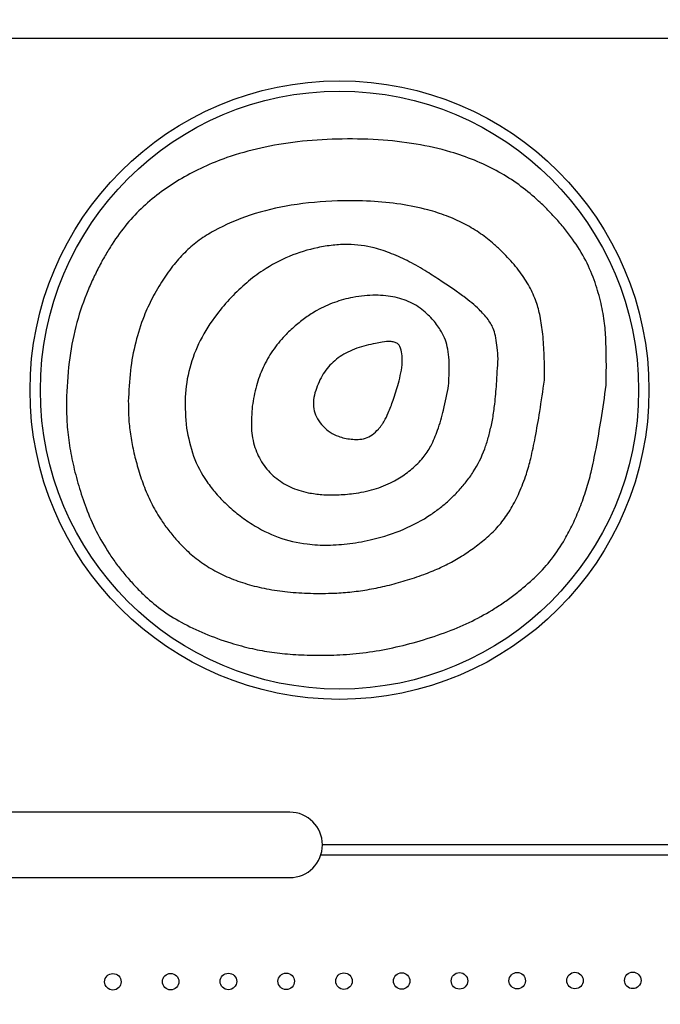
# Model space of a CAD drawing. Units: millimetres. Extents: x 106.2 to 183, y 193 to 225.2.
# Drawn here: x 152.3 to 152.6, y 207.9 to 208.4 of the extents above; entities that cross this region are included whole.
import ezdxf

# ---------------------------------------------------------------- set-up
doc = ezdxf.new("R2010")
doc.units = ezdxf.units.MM
doc.header["$PDSIZE"] = -1
doc.linetypes.add('ACAD_ISO03W100', pattern=[30, 12, -18])
doc.layers.add('Capa1', color=6, linetype='ACAD_ISO03W100')
doc.dimstyles.new('ISO-25', dxfattribs={"dimtxt": 2.5, "dimasz": 2.5, "dimexe": 1.25, "dimexo": 0.625, "dimtad": 1, "dimtxsty": 'Standard', "dimcen": 2.5, "dimadec": 0, "dimazin": 0, "dimtfac": 1, "dimtmove": 0, "dimatfit": 3, "dimfxl": 1, "dimarcsym": 0})

# ---------------------------------------------------------------- blocks, each defined once
blk = doc.blocks.new('*D2')
at = {"layer": 'Capa1', "color": 0, "lineweight": -2, "transparency": 16777216}
for p, q in [((147.10575, 208.89751), (147.10575, 220.32625)), ((164.97179, 207.54316), (164.97179, 220.32625)), ((161.66979, 219.32625), (150.40775, 219.32625))]:
    blk.add_line(p, q, dxfattribs=at)
at = {"layer": 'Capa1', "color": 0, "transparency": 16777216}
for points in [[(150.40775, 219.87659), (150.40775, 218.77592), (147.10575, 219.32625)], [(161.66979, 219.87659), (161.66979, 218.77592), (164.97179, 219.32625)]]:
    blk.add_solid(points, dxfattribs=at)
at = {"layer": 'Defpoints', "color": 0, "transparency": 16777216}
for p in [(147.10575, 219.32625), (147.10575, 207.89751), (164.97179, 206.54316)]:
    blk.add_point(p, dxfattribs=at)
at = {"layer": 'Capa1', "color": 0, "transparency": 16777216, "insert": (156.03877, 222.89192), "char_height": 3.5, "attachment_point": 5}
blk.add_mtext('17,87', dxfattribs=at)
blk = doc.blocks.new('*D3')
at = {"layer": 'Capa1', "color": 0, "lineweight": -2, "transparency": 16777216}
for p, q in [((155.25139, 214.86009), (137.95293, 214.86009)), ((138.95293, 211.55809), (138.95293, 206.38084)), ((156.86986, 203.07884), (137.95293, 203.07884)), ((138.95293, 203.07884), (138.95293, 199.77684)), ((138.95293, 199.77684), (125.17893, 199.77684))]:
    blk.add_line(p, q, dxfattribs=at)
at = {"layer": 'Capa1', "color": 0, "transparency": 16777216}
for points in [[(138.4026, 211.55809), (139.50326, 211.55809), (138.95293, 214.86009)], [(138.4026, 206.38084), (139.50326, 206.38084), (138.95293, 203.07884)]]:
    blk.add_solid(points, dxfattribs=at)
at = {"layer": 'Defpoints', "color": 0, "transparency": 16777216}
for p in [(156.25139, 214.86009), (138.95293, 203.07884), (157.86986, 203.07884)]:
    blk.add_point(p, dxfattribs=at)
at = {"layer": 'Capa1', "color": 0, "transparency": 16777216, "insert": (131.30393, 203.3425), "char_height": 3.5, "attachment_point": 5}
blk.add_mtext('11,78', dxfattribs=at)
blk = doc.blocks.new('*D4')
at = {"layer": 'Capa1', "color": 0, "lineweight": -2, "transparency": 16777216}
for p, q in [((148.79028, 207.41022), (148.79028, 193.01444)), ((163.25418, 204.86894), (163.25418, 193.01444)), ((152.09228, 194.01444), (159.95218, 194.01444)), ((163.25418, 194.01444), (183.02084, 194.01444))]:
    blk.add_line(p, q, dxfattribs=at)
at = {"layer": 'Capa1', "color": 0, "transparency": 16777216}
for points in [[(152.09228, 194.56477), (152.09228, 193.46411), (148.79028, 194.01444)], [(159.95218, 194.56477), (159.95218, 193.46411), (163.25418, 194.01444)]]:
    blk.add_solid(points, dxfattribs=at)
at = {"layer": 'Defpoints', "color": 0, "transparency": 16777216}
for p in [(148.79028, 208.41022), (163.25418, 205.86894), (163.25418, 194.01444)]:
    blk.add_point(p, dxfattribs=at)
at = {"layer": 'Capa1', "color": 0, "transparency": 16777216, "insert": (174.78851, 197.58011), "char_height": 3.5, "attachment_point": 5}
blk.add_mtext('14,46', dxfattribs=at)
blk = doc.blocks.new('*D5')
at = {"layer": 'Capa1', "color": 0, "lineweight": -2, "transparency": 16777216}
for p, q in [((155.37429, 212.38983), (117.76378, 212.38983)), ((118.76378, 209.08783), (118.76378, 206.00018)), ((155.37429, 202.69818), (117.76378, 202.69818)), ((118.76378, 202.69818), (118.76378, 199.39618)), ((118.76378, 199.39618), (106.15644, 199.39618))]:
    blk.add_line(p, q, dxfattribs=at)
at = {"layer": 'Capa1', "color": 0, "transparency": 16777216}
for points in [[(118.21344, 209.08783), (119.31411, 209.08783), (118.76378, 212.38983)], [(118.21344, 206.00018), (119.31411, 206.00018), (118.76378, 202.69818)]]:
    blk.add_solid(points, dxfattribs=at)
at = {"layer": 'Defpoints', "color": 0, "transparency": 16777216}
for p in [(156.37429, 212.38983), (118.76378, 202.69818), (156.37429, 202.69818)]:
    blk.add_point(p, dxfattribs=at)
at = {"layer": 'Capa1', "color": 0, "transparency": 16777216, "insert": (111.69811, 202.96185), "char_height": 3.5, "attachment_point": 5}
blk.add_mtext('9,69', dxfattribs=at)

msp = doc.modelspace()

# ---------------------------------------------------------------- linework, layer by layer
at = {"color": 7, "linetype": 'Continuous', "lineweight": 25}
for p, q in [((152.23947, 208.41499), (153.31327, 208.41499)), ((152.44928, 208.0396), (152.29928, 208.0396)), ((153.08758, 208.02372), (152.46515, 208.02372)), ((153.08839, 208.01872), (152.46435, 208.01872)), ((152.29928, 208.00785), (152.44928, 208.00785))]:
    msp.add_line(p, q, dxfattribs=at)
for centre, radius in [((152.47342, 208.2443), 0.15), ((152.47342, 208.2443), 0.145), ((152.36357, 207.95735), 0.004), ((152.39157, 207.95743), 0.004), ((152.41957, 207.9575), 0.004), ((152.44757, 207.95757), 0.004), ((152.47557, 207.95765), 0.004), ((152.50357, 207.95772), 0.004), ((152.53157, 207.95779), 0.004), ((152.55957, 207.95787), 0.004), ((152.58757, 207.95794), 0.004), ((152.61557, 207.95801), 0.004)]:
    msp.add_circle(centre, radius, dxfattribs=at)
for radius, start, end in [(0.01587, 0, 90), (0.01588, 270, 0)]:
    msp.add_arc((152.44928, 208.02372), radius, start, end, dxfattribs=at)
for points, knots in [([(152.6027, 208.24676), (152.60274, 208.25054), (152.60282, 208.25755), (152.60261, 208.26753), (152.60207, 208.27699), (152.60028, 208.28658), (152.59741, 208.29684), (152.59295, 208.30743), (152.58759, 208.31604), (152.58245, 208.32278), (152.57806, 208.32788), (152.5732, 208.33292), (152.56702, 208.33875), (152.55921, 208.34499), (152.54943, 208.35099), (152.53876, 208.356), (152.52579, 208.3605), (152.51019, 208.364), (152.49172, 208.36602), (152.47246, 208.3663), (152.45339, 208.36504), (152.43549, 208.36209), (152.42027, 208.35782), (152.40752, 208.35271), (152.39691, 208.34719), (152.38712, 208.34072), (152.37814, 208.3334), (152.37004, 208.32488), (152.36415, 208.31676), (152.35975, 208.30956), (152.35655, 208.30367), (152.35352, 208.29739), (152.34943, 208.288), (152.34515, 208.27486), (152.3419, 208.25741), (152.34134, 208.24523), (152.34105, 208.23891)], [0, 0, 0, 0, 0.027689, 0.051386, 0.073129, 0.09705, 0.122739, 0.151026, 0.180962, 0.196743, 0.213144, 0.230221, 0.248022, 0.275424, 0.303259, 0.331896, 0.361671, 0.403646, 0.448782, 0.497565, 0.544617, 0.588692, 0.630264, 0.660144, 0.689202, 0.717729, 0.746035, 0.77387, 0.803614, 0.81934, 0.835691, 0.852707, 0.870422, 0.910723, 0.953698, 1, 1, 1, 1]), ([(152.57273, 208.24906), (152.57275, 208.25308), (152.57278, 208.26054), (152.57212, 208.27092), (152.57091, 208.27964), (152.5689, 208.28741), (152.56557, 208.29466), (152.56174, 208.30057), (152.55806, 208.30523), (152.55491, 208.30876), (152.55142, 208.31225), (152.54689, 208.31642), (152.54101, 208.32095), (152.5335, 208.32533), (152.52522, 208.32897), (152.51506, 208.33223), (152.50273, 208.33473), (152.48806, 208.33612), (152.47031, 208.33624), (152.45063, 208.33456), (152.43039, 208.32981), (152.41558, 208.32348), (152.40539, 208.31725), (152.39891, 208.31172), (152.393, 208.30521), (152.38753, 208.29757), (152.38266, 208.28914), (152.37799, 208.27913), (152.3743, 208.26732), (152.37172, 208.25346), (152.37128, 208.24381), (152.37105, 208.23882)], [0, 0, 0, 0, 0.038455, 0.071609, 0.09962, 0.122752, 0.148347, 0.175663, 0.19014, 0.205232, 0.220989, 0.237452, 0.264293, 0.291896, 0.320649, 0.350895, 0.394039, 0.440933, 0.492024, 0.564122, 0.629746, 0.690548, 0.717633, 0.744033, 0.771946, 0.801789, 0.833903, 0.865169, 0.907477, 0.952205, 1, 1, 1, 1]), ([(152.55026, 208.2595), (152.55015, 208.26131), (152.54996, 208.26469), (152.54926, 208.26934), (152.54825, 208.27408), (152.54544, 208.27884), (152.54157, 208.28301), (152.53755, 208.28666), (152.53336, 208.28988), (152.52841, 208.29342), (152.52244, 208.29741), (152.51536, 208.30201), (152.50744, 208.30664), (152.49889, 208.3105), (152.48904, 208.31395), (152.47935, 208.31521), (152.47013, 208.31466), (152.46056, 208.31315), (152.44888, 208.3096), (152.43744, 208.30344), (152.4282, 208.29644), (152.42068, 208.28923), (152.41286, 208.28007), (152.40555, 208.26879), (152.40038, 208.25514), (152.398, 208.24065), (152.39883, 208.23089), (152.39926, 208.2259)], [0, 0, 0, 0, 0.02347, 0.04372, 0.060895, 0.085779, 0.113888, 0.134342, 0.155936, 0.182192, 0.213143, 0.248809, 0.291356, 0.331644, 0.370062, 0.426001, 0.456559, 0.489326, 0.551198, 0.613431, 0.656273, 0.700887, 0.747815, 0.811951, 0.873621, 0.935439, 1, 1, 1, 1]), ([(152.5263, 208.24659), (152.52644, 208.24908), (152.52669, 208.25365), (152.52651, 208.25993), (152.52569, 208.26664), (152.52341, 208.27203), (152.52048, 208.27627), (152.5183, 208.27886), (152.51468, 208.28259), (152.50892, 208.28677), (152.50184, 208.28922), (152.49573, 208.29016), (152.49073, 208.29038), (152.48541, 208.29007), (152.47872, 208.28914), (152.47085, 208.28706), (152.46325, 208.28354), (152.45695, 208.27954), (152.45176, 208.27541), (152.44623, 208.27015), (152.44078, 208.26354), (152.43615, 208.2553), (152.43278, 208.24624), (152.43171, 208.23982), (152.43116, 208.23653)], [0, 0, 0, 0, 0.048993, 0.089971, 0.123258, 0.181387, 0.202376, 0.224478, 0.24786, 0.30442, 0.362345, 0.393163, 0.425759, 0.460491, 0.497657, 0.558427, 0.619598, 0.661461, 0.704712, 0.74977, 0.811203, 0.872276, 0.934679, 1, 1, 1, 1]), ([(152.50198, 208.2476), (152.50283, 208.25098), (152.50402, 208.25571), (152.50376, 208.26176), (152.50312, 208.26456), (152.50233, 208.26608), (152.50162, 208.26687), (152.5003, 208.26757), (152.49765, 208.268), (152.49441, 208.26767), (152.49043, 208.26686), (152.48477, 208.26563), (152.47751, 208.26324), (152.47008, 208.2582), (152.46445, 208.25134), (152.4625, 208.24583), (152.46149, 208.24299)], [0, 0, 0, 0, 0.145892, 0.203996, 0.254642, 0.265359, 0.27598, 0.298928, 0.327045, 0.388109, 0.435074, 0.498787, 0.632738, 0.754542, 0.873619, 1, 1, 1, 1]), ([(152.39926, 208.2259), (152.40018, 208.22127), (152.402, 208.21208), (152.40766, 208.20163), (152.41344, 208.19411), (152.41858, 208.18875), (152.42449, 208.18375), (152.43261, 208.17795), (152.4436, 208.17241), (152.45625, 208.16951), (152.46796, 208.16891), (152.47867, 208.16973), (152.49108, 208.17206), (152.5045, 208.17632), (152.51529, 208.1821), (152.52244, 208.18731), (152.52687, 208.1911), (152.531, 208.19525), (152.53481, 208.19975), (152.53967, 208.20627), (152.54278, 208.21274), (152.54473, 208.2185), (152.54557, 208.22131), (152.54635, 208.22427), (152.54706, 208.22737), (152.54796, 208.23179), (152.54883, 208.23842), (152.54965, 208.24807), (152.55004, 208.2554), (152.55026, 208.2595)], [0, 0, 0, 0, 0.059702, 0.118698, 0.149, 0.180317, 0.212991, 0.247323, 0.307274, 0.368211, 0.410911, 0.456141, 0.504549, 0.571341, 0.634459, 0.659202, 0.683865, 0.7086, 0.733562, 0.758898, 0.811874, 0.823835, 0.836289, 0.849252, 0.862736, 0.876756, 0.906655, 0.947715, 1, 1, 1, 1]), ([(152.34105, 208.23891), (152.34107, 208.23559), (152.34112, 208.22885), (152.34225, 208.21867), (152.34415, 208.2083), (152.34692, 208.19775), (152.35052, 208.18681), (152.35529, 208.17573), (152.36054, 208.16675), (152.36535, 208.15989), (152.36931, 208.15486), (152.3736, 208.14998), (152.37923, 208.14414), (152.38679, 208.13772), (152.39685, 208.13137), (152.40826, 208.12591), (152.41986, 208.12183), (152.43075, 208.11884), (152.44081, 208.11703), (152.45105, 208.11599), (152.46207, 208.11561), (152.47391, 208.11581), (152.48644, 208.11691), (152.49943, 208.11921), (152.5127, 208.12264), (152.52558, 208.1269), (152.53776, 208.13208), (152.54701, 208.13727), (152.55407, 208.14196), (152.55921, 208.14577), (152.56419, 208.14988), (152.57011, 208.15518), (152.57661, 208.16239), (152.58148, 208.16981), (152.58467, 208.17561), (152.58653, 208.17935), (152.58831, 208.18326), (152.58999, 208.18735), (152.59158, 208.19161), (152.59353, 208.19732), (152.59569, 208.20543), (152.59801, 208.21677), (152.60043, 208.23084), (152.6019, 208.24115), (152.6027, 208.24676)], [0, 0, 0, 0, 0.024248, 0.049079, 0.074649, 0.101101, 0.128565, 0.158626, 0.188888, 0.204223, 0.219756, 0.23553, 0.251591, 0.278916, 0.307623, 0.338177, 0.370962, 0.397187, 0.420467, 0.445428, 0.472196, 0.500871, 0.531807, 0.563788, 0.597023, 0.631699, 0.662641, 0.693447, 0.708907, 0.724454, 0.740129, 0.75597, 0.782406, 0.81061, 0.8205, 0.83066, 0.841103, 0.851845, 0.862897, 0.874271, 0.895887, 0.924012, 0.958706, 1, 1, 1, 1]), ([(152.37105, 208.23882), (152.37107, 208.23621), (152.3711, 208.23091), (152.37198, 208.2229), (152.37347, 208.21476), (152.37563, 208.20649), (152.37838, 208.19807), (152.38193, 208.18972), (152.38601, 208.18264), (152.39014, 208.17677), (152.3941, 208.17196), (152.39889, 208.16687), (152.40476, 208.16177), (152.41197, 208.15705), (152.41995, 208.15315), (152.4287, 208.15005), (152.43821, 208.14777), (152.44849, 208.14629), (152.45953, 208.14562), (152.46992, 208.14568), (152.47948, 208.14638), (152.48799, 208.14762), (152.49664, 208.14943), (152.50543, 208.15185), (152.51379, 208.15462), (152.52155, 208.15774), (152.52851, 208.16125), (152.53512, 208.16526), (152.54136, 208.16981), (152.54719, 208.17471), (152.55244, 208.18039), (152.55607, 208.18585), (152.55873, 208.19073), (152.56064, 208.19476), (152.5624, 208.19907), (152.56438, 208.20452), (152.56639, 208.21195), (152.56849, 208.22207), (152.57068, 208.23471), (152.57201, 208.244), (152.57273, 208.24906)], [0, 0, 0, 0, 0.024587, 0.049725, 0.07557, 0.102265, 0.129941, 0.158674, 0.187317, 0.206549, 0.226009, 0.245798, 0.272125, 0.298879, 0.326495, 0.35537, 0.38585, 0.41823, 0.452758, 0.489636, 0.515828, 0.542679, 0.570305, 0.598811, 0.628295, 0.652979, 0.67731, 0.701442, 0.725532, 0.74974, 0.772897, 0.797857, 0.811166, 0.825088, 0.839663, 0.854928, 0.879515, 0.911844, 0.951992, 1, 1, 1, 1]), ([(152.43116, 208.23653), (152.43086, 208.23296), (152.43029, 208.22622), (152.43198, 208.21658), (152.43524, 208.20966), (152.43888, 208.20503), (152.44309, 208.20099), (152.44948, 208.19697), (152.45739, 208.1945), (152.4651, 208.19348), (152.47246, 208.19339), (152.48095, 208.19408), (152.4901, 208.19589), (152.49748, 208.19883), (152.50248, 208.20165), (152.50561, 208.20376), (152.50859, 208.20611), (152.51138, 208.20872), (152.51469, 208.21219), (152.51814, 208.21753), (152.5213, 208.22537), (152.52415, 208.23524), (152.52554, 208.24259), (152.5263, 208.24659)], [0, 0, 0, 0, 0.069626, 0.131116, 0.188144, 0.216465, 0.245392, 0.301565, 0.36148, 0.405155, 0.452651, 0.504537, 0.570828, 0.633494, 0.658048, 0.68251, 0.707027, 0.731746, 0.75681, 0.800175, 0.854468, 0.920864, 1, 1, 1, 1]), ([(152.46149, 208.24299), (152.46116, 208.24149), (152.46052, 208.2386), (152.46097, 208.23421), (152.46262, 208.23015), (152.46535, 208.22665), (152.4688, 208.22375), (152.47239, 208.22195), (152.47585, 208.22094), (152.47908, 208.22046), (152.48249, 208.22027), (152.48606, 208.22079), (152.48945, 208.22259), (152.49172, 208.22471), (152.49324, 208.22654), (152.49417, 208.22782), (152.49559, 208.22999), (152.49739, 208.23385), (152.49965, 208.24002), (152.50114, 208.24486), (152.50198, 208.2476)], [0, 0, 0, 0, 0.063662, 0.122515, 0.181084, 0.243956, 0.305675, 0.367467, 0.41027, 0.455286, 0.503217, 0.552615, 0.603583, 0.660359, 0.681177, 0.70308, 0.72614, 0.78906, 0.880191, 1, 1, 1, 1])]:
    msp.add_open_spline(points, degree=3, knots=knots, dxfattribs=at)

# ---------------------------------------------------------------- dimensions: what is measured, and where the dimension line sits
at = {"layer": 'Capa1'}
for base, p1, p2, picture, middle in [((147.10575, 219.32625), (164.97179, 206.54316), (147.10575, 207.89751), '*D2', (156.03877, 222.89192)), ((163.25418, 194.01444), (148.79028, 208.41022), (163.25418, 205.86894), '*D4', (174.78851, 197.58011))]:
    dim = msp.add_linear_dim(base=base, p1=p1, p2=p2, dimstyle='ISO-25', override={"dimtxt": 3.5, "dimasz": 3.302, "dimexe": 1, "dimexo": 1, "dimgap": 1.524, "dimtih": 1, "dimtoh": 1, "dimzin": 1, "dimadec": 2, "dimtzin": 1}, dxfattribs=at)
    dim.commit()
    dim.dimension.update_dxf_attribs({"geometry": picture, "text_midpoint": middle})
for base, p1, p2, picture, middle in [((138.95293, 203.07884), (156.25139, 214.86009), (157.86986, 203.07884), '*D3', (131.30393, 203.3425)), ((118.76378, 202.69818), (156.37429, 212.38983), (156.37429, 202.69818), '*D5', (111.69811, 202.96185))]:
    dim = msp.add_linear_dim(base=base, p1=p1, p2=p2, angle=90, dimstyle='ISO-25', override={"dimtxt": 3.5, "dimasz": 3.302, "dimexe": 1, "dimexo": 1, "dimgap": 1.524, "dimtih": 1, "dimtoh": 1, "dimzin": 1, "dimadec": 2, "dimtzin": 1}, dxfattribs=at)
    dim.commit()
    dim.dimension.update_dxf_attribs({"geometry": picture, "text_midpoint": middle})

doc.saveas('drawing.dxf')
